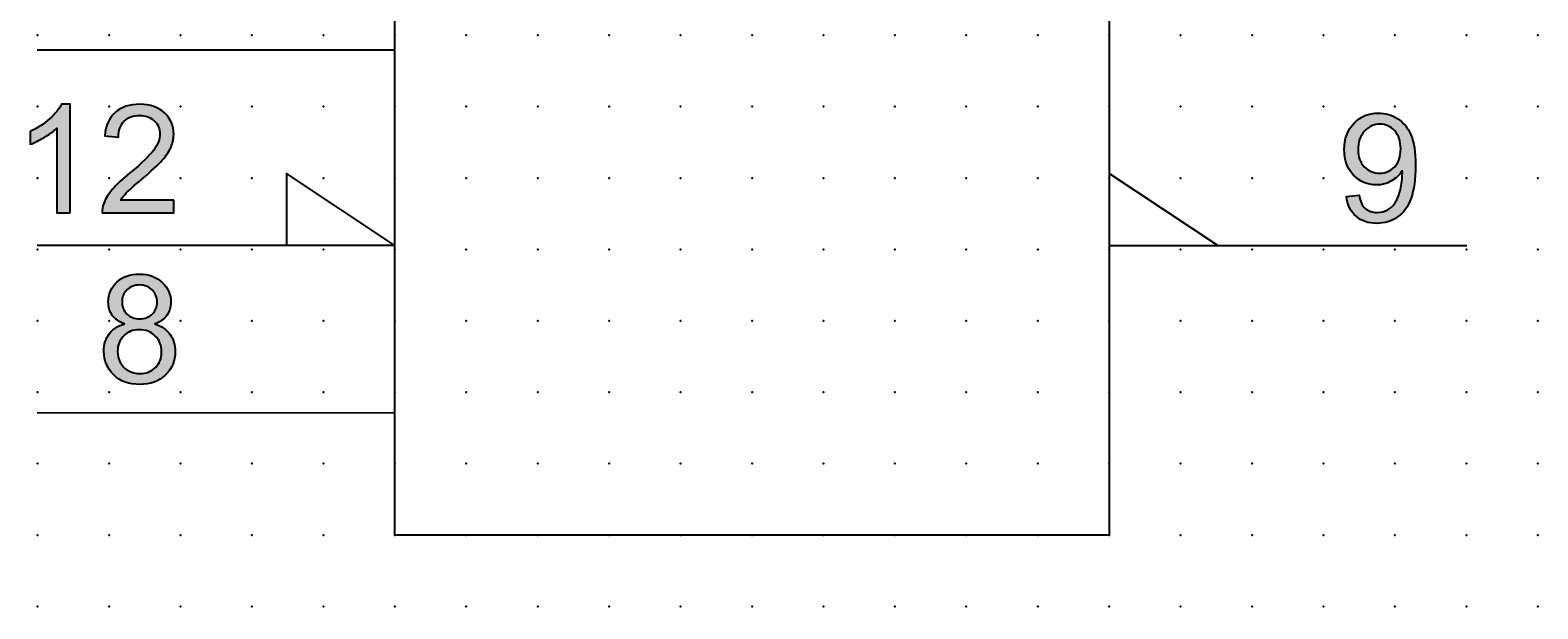
# Model space of a CAD drawing. Extents: x -0.3 to 52.5, y 1.4 to 61.5.
# Drawn here: x -0.3 to 52.5, y 1.4 to 21.7 of the extents above; entities that cross this region are included whole.
import ezdxf

# ---------------------------------------------------------------- set-up
doc = ezdxf.new("R2010")
doc.units = 0
doc.header["$PDSIZE"] = -2
doc.layers.get('0').update_dxf_attribs({"color": 9, "linetype": 'CONTINUOUS', "plot": 0})
doc.layers.add('00.9 GRID -025', color=1, linetype='CONTINUOUS', plot=False)
doc.layers.add('01.2-CONTINUOUS-0175', color=3, linetype='CONTINUOUS')
doc.layers.add('01.2-CONTINUOUS-025', color=2, linetype='CONTINUOUS')
doc.styles.add('Latin-2-5', font='ISOCP.SHX', dxfattribs={"height": 2.5})

# ---------------------------------------------------------------- blocks, each defined once
blk = doc.blocks.new('*U11')
blk.add_point((0, 0))
blk = doc.blocks.new('*U12')
at = {"layer": '00.9 GRID -025', "color": 0, "linetype": 'ByBlock', "lineweight": -2, "transparency": 16777216}
for p in [(-60, 52.5), (-57.5, 52.5), (-55, 52.5), (-52.5, 52.5), (-50, 52.5), (-47.5, 52.5), (-45, 52.5), (-42.5, 52.5), (-40, 52.5), (-37.5, 52.5), (-35, 52.5), (-32.5, 52.5), (-30, 52.5), (-27.5, 52.5), (-25, 52.5), (-22.5, 52.5), (-20, 52.5), (-17.5, 52.5), (-15, 52.5), (-12.5, 52.5), (-10, 52.5), (-7.5, 52.5), (-5, 52.5), (-2.5, 52.5), (0, 52.5), (-60, 50), (-57.5, 50), (-55, 50), (-52.5, 50), (-50, 50), (-47.5, 50), (-45, 50), (-42.5, 50), (-40, 50), (-37.5, 50), (-35, 50), (-32.5, 50), (-30, 50), (-27.5, 50), (-25, 50), (-22.5, 50), (-20, 50), (-17.5, 50), (-15, 50), (-12.5, 50), (-10, 50), (-7.5, 50), (-5, 50), (-2.5, 50), (0, 50), (-60, 47.5), (-57.5, 47.5), (-55, 47.5), (-52.5, 47.5), (-50, 47.5), (-47.5, 47.5), (-45, 47.5), (-42.5, 47.5), (-40, 47.5), (-37.5, 47.5), (-35, 47.5), (-32.5, 47.5), (-30, 47.5), (-27.5, 47.5), (-25, 47.5), (-22.5, 47.5), (-20, 47.5), (-17.5, 47.5), (-15, 47.5), (-12.5, 47.5), (-10, 47.5), (-7.5, 47.5), (-5, 47.5), (-2.5, 47.5), (0, 47.5), (-60, 45), (-57.5, 45), (-55, 45), (-52.5, 45), (-50, 45), (-47.5, 45), (-45, 45), (-42.5, 45), (-40, 45), (-37.5, 45), (-35, 45), (-32.5, 45), (-30, 45), (-27.5, 45), (-25, 45), (-22.5, 45), (-20, 45), (-17.5, 45), (-15, 45), (-12.5, 45), (-10, 45), (-7.5, 45), (-5, 45), (-2.5, 45), (0, 45), (-60, 42.5), (-57.5, 42.5), (-55, 42.5), (-52.5, 42.5), (-50, 42.5), (-47.5, 42.5), (-45, 42.5), (-42.5, 42.5), (-40, 42.5), (-37.5, 42.5), (-35, 42.5), (-32.5, 42.5), (-30, 42.5), (-27.5, 42.5), (-25, 42.5), (-22.5, 42.5), (-20, 42.5), (-17.5, 42.5), (-15, 42.5), (-12.5, 42.5), (-10, 42.5), (-7.5, 42.5), (-5, 42.5), (-2.5, 42.5), (0, 42.5), (-60, 40), (-57.5, 40), (-55, 40), (-52.5, 40), (-50, 40), (-47.5, 40), (-45, 40), (-42.5, 40), (-40, 40), (-37.5, 40), (-35, 40), (-32.5, 40), (-30, 40), (-27.5, 40), (-25, 40), (-22.5, 40), (-20, 40), (-17.5, 40), (-15, 40), (-12.5, 40), (-10, 40), (-7.5, 40), (-5, 40), (-2.5, 40), (0, 40), (-60, 37.5), (-57.5, 37.5), (-55, 37.5), (-52.5, 37.5), (-50, 37.5), (-47.5, 37.5), (-45, 37.5), (-42.5, 37.5), (-40, 37.5), (-37.5, 37.5), (-35, 37.5), (-32.5, 37.5), (-30, 37.5), (-27.5, 37.5), (-25, 37.5), (-22.5, 37.5), (-20, 37.5), (-17.5, 37.5), (-15, 37.5), (-12.5, 37.5), (-10, 37.5), (-7.5, 37.5), (-5, 37.5), (-2.5, 37.5), (0, 37.5), (-60, 35), (-57.5, 35), (-55, 35), (-52.5, 35), (-50, 35), (-47.5, 35), (-45, 35), (-42.5, 35), (-40, 35), (-37.5, 35), (-35, 35), (-32.5, 35), (-30, 35), (-27.5, 35), (-25, 35), (-22.5, 35), (-20, 35), (-17.5, 35), (-15, 35), (-12.5, 35), (-10, 35), (-7.5, 35), (-5, 35), (-2.5, 35), (0, 35), (-60, 32.5), (-57.5, 32.5), (-55, 32.5), (-52.5, 32.5), (-50, 32.5), (-47.5, 32.5), (-45, 32.5), (-42.5, 32.5), (-40, 32.5), (-37.5, 32.5), (-35, 32.5), (-32.5, 32.5), (-30, 32.5), (-27.5, 32.5), (-25, 32.5), (-22.5, 32.5), (-20, 32.5), (-17.5, 32.5), (-15, 32.5), (-12.5, 32.5), (-10, 32.5), (-7.5, 32.5), (-5, 32.5), (-2.5, 32.5), (0, 32.5), (-60, 30), (-57.5, 30), (-55, 30), (-52.5, 30), (-50, 30), (-47.5, 30), (-45, 30), (-42.5, 30), (-40, 30), (-37.5, 30), (-35, 30), (-32.5, 30), (-30, 30), (-27.5, 30), (-25, 30), (-22.5, 30), (-20, 30), (-17.5, 30), (-15, 30), (-12.5, 30), (-10, 30), (-7.5, 30), (-5, 30), (-2.5, 30), (0, 30), (-60, 27.5), (-57.5, 27.5), (-55, 27.5), (-52.5, 27.5), (-50, 27.5), (-47.5, 27.5), (-45, 27.5), (-42.5, 27.5), (-40, 27.5), (-37.5, 27.5), (-35, 27.5), (-32.5, 27.5), (-30, 27.5), (-27.5, 27.5), (-25, 27.5), (-22.5, 27.5), (-20, 27.5), (-17.5, 27.5), (-15, 27.5), (-12.5, 27.5), (-10, 27.5), (-7.5, 27.5), (-5, 27.5), (-2.5, 27.5), (0, 27.5), (-60, 25), (-57.5, 25), (-55, 25), (-52.5, 25), (-50, 25), (-47.5, 25), (-45, 25), (-42.5, 25), (-40, 25), (-37.5, 25), (-35, 25), (-32.5, 25), (-30, 25), (-27.5, 25), (-25, 25), (-22.5, 25), (-20, 25), (-17.5, 25), (-15, 25), (-12.5, 25), (-10, 25), (-7.5, 25), (-5, 25), (-2.5, 25), (0, 25), (-60, 22.5), (-57.5, 22.5), (-55, 22.5), (-52.5, 22.5), (-50, 22.5), (-47.5, 22.5), (-45, 22.5), (-42.5, 22.5), (-40, 22.5), (-37.5, 22.5), (-35, 22.5), (-32.5, 22.5), (-30, 22.5), (-27.5, 22.5), (-25, 22.5), (-22.5, 22.5), (-20, 22.5), (-17.5, 22.5), (-15, 22.5), (-12.5, 22.5), (-10, 22.5), (-7.5, 22.5), (-5, 22.5), (-2.5, 22.5), (0, 22.5), (-60, 20), (-57.5, 20), (-55, 20), (-52.5, 20), (-50, 20), (-47.5, 20), (-45, 20), (-42.5, 20), (-40, 20), (-37.5, 20), (-35, 20), (-32.5, 20), (-30, 20), (-27.5, 20), (-25, 20), (-22.5, 20), (-20, 20), (-17.5, 20), (-15, 20), (-12.5, 20), (-10, 20), (-7.5, 20), (-5, 20), (-2.5, 20), (0, 20), (-60, 17.5), (-57.5, 17.5), (-55, 17.5), (-52.5, 17.5), (-50, 17.5), (-47.5, 17.5), (-45, 17.5), (-42.5, 17.5), (-40, 17.5), (-37.5, 17.5), (-35, 17.5), (-32.5, 17.5), (-30, 17.5), (-27.5, 17.5), (-25, 17.5), (-22.5, 17.5), (-20, 17.5), (-17.5, 17.5), (-15, 17.5), (-12.5, 17.5), (-10, 17.5), (-7.5, 17.5), (-5, 17.5), (-2.5, 17.5), (0, 17.5), (-60, 15), (-57.5, 15), (-55, 15), (-52.5, 15), (-50, 15), (-47.5, 15), (-45, 15), (-42.5, 15), (-40, 15), (-37.5, 15), (-35, 15), (-32.5, 15), (-30, 15), (-27.5, 15), (-25, 15), (-22.5, 15), (-20, 15), (-17.5, 15), (-15, 15), (-12.5, 15), (-10, 15), (-7.5, 15), (-5, 15), (-2.5, 15), (0, 15), (-60, 12.5), (-57.5, 12.5), (-55, 12.5), (-52.5, 12.5), (-50, 12.5), (-47.5, 12.5), (-45, 12.5), (-42.5, 12.5), (-40, 12.5), (-37.5, 12.5), (-35, 12.5), (-32.5, 12.5), (-30, 12.5), (-27.5, 12.5), (-25, 12.5), (-22.5, 12.5), (-20, 12.5), (-17.5, 12.5), (-15, 12.5), (-12.5, 12.5), (-10, 12.5), (-7.5, 12.5), (-5, 12.5), (-2.5, 12.5), (0, 12.5), (-60, 10), (-57.5, 10), (-55, 10), (-52.5, 10), (-50, 10), (-47.5, 10), (-45, 10), (-42.5, 10), (-40, 10), (-37.5, 10), (-35, 10), (-32.5, 10), (-30, 10), (-27.5, 10), (-25, 10), (-22.5, 10), (-20, 10), (-17.5, 10), (-15, 10), (-12.5, 10), (-10, 10), (-7.5, 10), (-5, 10), (-2.5, 10), (0, 10), (-60, 7.5), (-57.5, 7.5), (-55, 7.5), (-52.5, 7.5), (-50, 7.5), (-47.5, 7.5), (-45, 7.5), (-42.5, 7.5), (-40, 7.5), (-37.5, 7.5), (-35, 7.5), (-32.5, 7.5), (-30, 7.5), (-27.5, 7.5), (-25, 7.5), (-22.5, 7.5), (-20, 7.5), (-17.5, 7.5), (-15, 7.5), (-12.5, 7.5), (-10, 7.5), (-7.5, 7.5), (-5, 7.5), (-2.5, 7.5), (0, 7.5), (-60, 5), (-57.5, 5), (-55, 5), (-52.5, 5), (-50, 5), (-47.5, 5), (-45, 5), (-42.5, 5), (-40, 5), (-37.5, 5), (-35, 5), (-32.5, 5), (-30, 5), (-27.5, 5), (-25, 5), (-22.5, 5), (-20, 5), (-17.5, 5), (-15, 5), (-12.5, 5), (-10, 5), (-7.5, 5), (-5, 5), (-2.5, 5), (0, 5), (-60, 2.5), (-57.5, 2.5), (-55, 2.5), (-52.5, 2.5), (-50, 2.5), (-47.5, 2.5), (-45, 2.5), (-42.5, 2.5), (-40, 2.5), (-37.5, 2.5), (-35, 2.5), (-32.5, 2.5), (-30, 2.5), (-27.5, 2.5), (-25, 2.5), (-22.5, 2.5), (-20, 2.5), (-17.5, 2.5), (-15, 2.5), (-12.5, 2.5), (-10, 2.5), (-7.5, 2.5), (-5, 2.5), (-2.5, 2.5), (0, 2.5), (-60, 0), (-57.5, 0), (-55, 0), (-52.5, 0), (-50, 0), (-47.5, 0), (-45, 0), (-42.5, 0), (-40, 0), (-37.5, 0), (-35, 0), (-32.5, 0), (-30, 0), (-27.5, 0), (-25, 0), (-22.5, 0), (-20, 0), (-17.5, 0), (-15, 0), (-12.5, 0), (-10, 0), (-7.5, 0), (-5, 0), (-2.5, 0), (0, 0)]:
    blk.add_blockref('*U11', p, dxfattribs=at)

msp = doc.modelspace()

# ---------------------------------------------------------------- hatches: boundary and pattern name
at = {"layer": '01.2-CONTINUOUS-025'}
h = msp.add_hatch(color=256, dxfattribs=at)
h.dxf.hatch_style = 2
edge = h.paths.add_edge_path()
edge.add_spline(control_points=[(1.116, 15.309), (1.116, 15.309), (0.652, 15.309), (0.652, 15.309), (0.652, 15.309), (0.652, 18.27), (0.652, 18.27), (0.54, 18.163), (0.393, 18.056), (0.211, 17.95), (0.029, 17.843), (-0.135, 17.763), (-0.28, 17.709), (-0.28, 17.709), (-0.28, 18.159), (-0.28, 18.159), (-0.019, 18.281), (0.208, 18.429), (0.403, 18.603), (0.598, 18.776), (0.736, 18.945), (0.817, 19.109), (0.817, 19.109), (1.116, 19.109), (1.116, 19.109), (1.116, 19.109), (1.116, 15.309), (1.116, 15.309)], knot_values=[0, 0, 0, 0, 1, 1, 1, 2, 2, 2, 3, 3, 3, 4, 4, 4, 5, 5, 5, 6, 6, 6, 7, 7, 7, 8, 8, 8, 9, 9, 9, 9], degree=3, periodic=0)
h = msp.add_hatch(color=256, dxfattribs=at)
h.dxf.hatch_style = 2
edge = h.paths.add_edge_path()
edge.add_spline(control_points=[(4.749, 15.756), (4.749, 15.756), (4.749, 15.309), (4.749, 15.309), (4.749, 15.309), (2.24, 15.309), (2.24, 15.309), (2.236, 15.421), (2.254, 15.529), (2.294, 15.632), (2.359, 15.803), (2.462, 15.971), (2.603, 16.137), (2.745, 16.302), (2.948, 16.492), (3.213, 16.707), (3.623, 17.045), (3.901, 17.312), (4.046, 17.508), (4.191, 17.705), (4.264, 17.891), (4.264, 18.068), (4.264, 18.252), (4.198, 18.407), (4.066, 18.533), (3.934, 18.659), (3.762, 18.722), (3.55, 18.722), (3.326, 18.722), (3.146, 18.655), (3.012, 18.521), (2.878, 18.386), (2.809, 18.2), (2.808, 17.961), (2.808, 17.961), (2.328, 18.011), (2.328, 18.011), (2.361, 18.368), (2.484, 18.64), (2.698, 18.828), (2.912, 19.015), (3.199, 19.109), (3.56, 19.109), (3.924, 19.109), (4.213, 19.008), (4.425, 18.806), (4.637, 18.605), (4.743, 18.355), (4.743, 18.058), (4.743, 17.906), (4.712, 17.757), (4.65, 17.611), (4.588, 17.465), (4.485, 17.311), (4.341, 17.149), (4.197, 16.987), (3.958, 16.765), (3.624, 16.483), (3.344, 16.249), (3.165, 16.091), (3.086, 16.007), (3.006, 15.924), (2.941, 15.84), (2.889, 15.756), (2.889, 15.756), (4.749, 15.756), (4.749, 15.756)], knot_values=[0, 0, 0, 0, 1, 1, 1, 2, 2, 2, 3, 3, 3, 4, 4, 4, 5, 5, 5, 6, 6, 6, 7, 7, 7, 8, 8, 8, 9, 9, 9, 10, 10, 10, 11, 11, 11, 12, 12, 12, 13, 13, 13, 14, 14, 14, 15, 15, 15, 16, 16, 16, 17, 17, 17, 18, 18, 18, 19, 19, 19, 20, 20, 20, 21, 21, 21, 22, 22, 22, 22], degree=3, periodic=0)
h = msp.add_hatch(color=256, dxfattribs=at)
h.dxf.hatch_style = 2
edge = h.paths.add_edge_path()
edge.add_spline(control_points=[(47.475, 16.926), (47.337, 16.776), (47.16, 16.701), (46.945, 16.701), (46.73, 16.701), (46.55, 16.776), (46.405, 16.926), (46.261, 17.076), (46.189, 17.271), (46.189, 17.511), (46.189, 17.778), (46.265, 17.996), (46.417, 18.164), (46.569, 18.332), (46.75, 18.416), (46.958, 18.416), (47.159, 18.416), (47.33, 18.338), (47.472, 18.182), (47.613, 18.026), (47.683, 17.815), (47.683, 17.549), (47.683, 17.283), (47.614, 17.076), (47.475, 16.926)], knot_values=[0, 0, 0, 0, 1, 1, 1, 2, 2, 2, 3, 3, 3, 4, 4, 4, 5, 5, 5, 6, 6, 6, 7, 7, 7, 8, 8, 8, 8], degree=3, periodic=0)
edge = h.paths.add_edge_path()
edge.add_spline(control_points=[(46.119, 15.189), (46.307, 15.024), (46.549, 14.941), (46.845, 14.941), (47.124, 14.941), (47.367, 15.016), (47.575, 15.166), (47.783, 15.315), (47.939, 15.533), (48.044, 15.819), (48.149, 16.106), (48.202, 16.49), (48.202, 16.973), (48.202, 17.438), (48.148, 17.792), (48.042, 18.037), (47.937, 18.282), (47.781, 18.471), (47.577, 18.603), (47.373, 18.736), (47.147, 18.802), (46.901, 18.802), (46.56, 18.802), (46.276, 18.685), (46.049, 18.451), (45.822, 18.217), (45.709, 17.908), (45.709, 17.525), (45.709, 17.154), (45.818, 16.854), (46.035, 16.628), (46.252, 16.4), (46.518, 16.287), (46.832, 16.287), (47.02, 16.287), (47.195, 16.333), (47.357, 16.425), (47.518, 16.518), (47.645, 16.638), (47.738, 16.786), (47.74, 16.745), (47.741, 16.714), (47.741, 16.693), (47.741, 16.5), (47.717, 16.31), (47.671, 16.124), (47.624, 15.939), (47.567, 15.791), (47.499, 15.682), (47.431, 15.572), (47.342, 15.485), (47.234, 15.42), (47.125, 15.355), (46.999, 15.322), (46.856, 15.322), (46.689, 15.322), (46.551, 15.369), (46.445, 15.464), (46.338, 15.559), (46.265, 15.712), (46.227, 15.923), (46.227, 15.923), (45.781, 15.884), (45.781, 15.884), (45.818, 15.586), (45.931, 15.354), (46.119, 15.189)], knot_values=[0, 0, 0, 0, 1, 1, 1, 2, 2, 2, 3, 3, 3, 4, 4, 4, 5, 5, 5, 6, 6, 6, 7, 7, 7, 8, 8, 8, 9, 9, 9, 10, 10, 10, 11, 11, 11, 12, 12, 12, 13, 13, 13, 14, 14, 14, 15, 15, 15, 16, 16, 16, 17, 17, 17, 18, 18, 18, 19, 19, 19, 20, 20, 20, 21, 21, 21, 22, 22, 22, 22], degree=3, periodic=0)
h = msp.add_hatch(color=256, dxfattribs=at)
h.dxf.hatch_style = 2
edge = h.paths.add_edge_path()
edge.add_spline(control_points=[(3.108, 12.613), (3.224, 12.727), (3.371, 12.784), (3.55, 12.784), (3.726, 12.784), (3.873, 12.726), (3.99, 12.61), (4.106, 12.494), (4.165, 12.351), (4.165, 12.181), (4.165, 12.017), (4.108, 11.879), (3.995, 11.767), (3.882, 11.654), (3.735, 11.598), (3.555, 11.598), (3.37, 11.598), (3.22, 11.655), (3.106, 11.768), (2.992, 11.882), (2.935, 12.028), (2.935, 12.206), (2.935, 12.364), (2.993, 12.5), (3.108, 12.613)], knot_values=[0, 0, 0, 0, 1, 1, 1, 2, 2, 2, 3, 3, 3, 4, 4, 4, 5, 5, 5, 6, 6, 6, 7, 7, 7, 8, 8, 8, 8], degree=3, periodic=0)
edge = h.paths.add_edge_path()
edge.add_spline(control_points=[(2.49, 11.08), (2.364, 10.914), (2.301, 10.708), (2.301, 10.462), (2.301, 10.132), (2.415, 9.856), (2.645, 9.635), (2.874, 9.414), (3.176, 9.304), (3.55, 9.304), (3.924, 9.304), (4.226, 9.414), (4.455, 9.634), (4.684, 9.854), (4.799, 10.126), (4.799, 10.449), (4.799, 10.683), (4.738, 10.885), (4.616, 11.053), (4.495, 11.222), (4.318, 11.344), (4.085, 11.42), (4.273, 11.49), (4.413, 11.59), (4.506, 11.72), (4.598, 11.849), (4.645, 12.002), (4.645, 12.177), (4.645, 12.452), (4.544, 12.685), (4.342, 12.877), (4.14, 13.068), (3.874, 13.164), (3.543, 13.164), (3.214, 13.164), (2.951, 13.071), (2.752, 12.883), (2.554, 12.696), (2.455, 12.465), (2.455, 12.19), (2.455, 12.008), (2.502, 11.852), (2.596, 11.721), (2.689, 11.59), (2.833, 11.49), (3.027, 11.42), (2.795, 11.359), (2.616, 11.246), (2.49, 11.08)], knot_values=[0, 0, 0, 0, 1, 1, 1, 2, 2, 2, 3, 3, 3, 4, 4, 4, 5, 5, 5, 6, 6, 6, 7, 7, 7, 8, 8, 8, 9, 9, 9, 10, 10, 10, 11, 11, 11, 12, 12, 12, 13, 13, 13, 14, 14, 14, 15, 15, 15, 16, 16, 16, 16], degree=3, periodic=0)
edge = h.paths.add_edge_path()
edge.add_spline(control_points=[(2.994, 11.001), (3.137, 11.145), (3.318, 11.218), (3.538, 11.218), (3.763, 11.218), (3.95, 11.144), (4.098, 10.998), (4.245, 10.852), (4.319, 10.667), (4.319, 10.443), (4.319, 10.223), (4.247, 10.042), (4.104, 9.899), (3.961, 9.756), (3.777, 9.684), (3.554, 9.684), (3.411, 9.684), (3.277, 9.718), (3.153, 9.786), (3.028, 9.854), (2.935, 9.95), (2.873, 10.074), (2.811, 10.198), (2.781, 10.326), (2.781, 10.459), (2.781, 10.676), (2.852, 10.856), (2.994, 11.001)], knot_values=[0, 0, 0, 0, 1, 1, 1, 2, 2, 2, 3, 3, 3, 4, 4, 4, 5, 5, 5, 6, 6, 6, 7, 7, 7, 8, 8, 8, 9, 9, 9, 9], degree=3, periodic=0)

# ---------------------------------------------------------------- linework, layer by layer
for points in [[(37.482, 4.029), (12.482, 4.029), (12.482, 46.261), (37.482, 46.261), (37.482, 4.029)], [(12.482, 21.01), (-0.034, 21.01)], [(12.482, 14.162), (8.697, 16.691), (8.697, 14.162)], [(41.288, 14.162), (37.482, 16.689), (37.482, 14.162)], [(12.482, 14.162), (-0.034, 14.162)], [(37.482, 14.162), (50, 14.162)], [(12.482, 8.305), (-0.034, 8.298)]]:
    msp.add_lwpolyline(points, dxfattribs=at)
for points, knots in [([(1.116, 15.309), (1.116, 15.309), (0.652, 15.309), (0.652, 15.309), (0.652, 15.309), (0.652, 18.27), (0.652, 18.27), (0.54, 18.163), (0.393, 18.056), (0.211, 17.95), (0.029, 17.843), (-0.135, 17.763), (-0.28, 17.709), (-0.28, 17.709), (-0.28, 18.159), (-0.28, 18.159), (-0.019, 18.281), (0.208, 18.429), (0.403, 18.603), (0.598, 18.776), (0.736, 18.945), (0.817, 19.109), (0.817, 19.109), (1.116, 19.109), (1.116, 19.109), (1.116, 19.109), (1.116, 15.309), (1.116, 15.309)], [0, 0, 0, 0, 1, 1, 1, 2, 2, 2, 3, 3, 3, 4, 4, 4, 5, 5, 5, 6, 6, 6, 7, 7, 7, 8, 8, 8, 9, 9, 9, 9]), ([(4.749, 15.756), (4.749, 15.756), (4.749, 15.309), (4.749, 15.309), (4.749, 15.309), (2.24, 15.309), (2.24, 15.309), (2.236, 15.421), (2.254, 15.529), (2.294, 15.632), (2.359, 15.803), (2.462, 15.971), (2.603, 16.137), (2.745, 16.302), (2.948, 16.492), (3.213, 16.707), (3.623, 17.045), (3.901, 17.312), (4.046, 17.508), (4.191, 17.705), (4.264, 17.891), (4.264, 18.068), (4.264, 18.252), (4.198, 18.407), (4.066, 18.533), (3.934, 18.659), (3.762, 18.722), (3.55, 18.722), (3.326, 18.722), (3.146, 18.655), (3.012, 18.521), (2.878, 18.386), (2.809, 18.2), (2.808, 17.961), (2.808, 17.961), (2.328, 18.011), (2.328, 18.011), (2.361, 18.368), (2.484, 18.64), (2.698, 18.828), (2.912, 19.015), (3.199, 19.109), (3.56, 19.109), (3.924, 19.109), (4.213, 19.008), (4.425, 18.806), (4.637, 18.605), (4.743, 18.355), (4.743, 18.058), (4.743, 17.906), (4.712, 17.757), (4.65, 17.611), (4.588, 17.465), (4.485, 17.311), (4.341, 17.149), (4.197, 16.987), (3.958, 16.765), (3.624, 16.483), (3.344, 16.249), (3.165, 16.091), (3.086, 16.007), (3.006, 15.924), (2.941, 15.84), (2.889, 15.756), (2.889, 15.756), (4.749, 15.756), (4.749, 15.756)], [0, 0, 0, 0, 1, 1, 1, 2, 2, 2, 3, 3, 3, 4, 4, 4, 5, 5, 5, 6, 6, 6, 7, 7, 7, 8, 8, 8, 9, 9, 9, 10, 10, 10, 11, 11, 11, 12, 12, 12, 13, 13, 13, 14, 14, 14, 15, 15, 15, 16, 16, 16, 17, 17, 17, 18, 18, 18, 19, 19, 19, 20, 20, 20, 21, 21, 21, 22, 22, 22, 22]), ([(46.119, 15.189), (46.307, 15.024), (46.549, 14.941), (46.845, 14.941), (47.124, 14.941), (47.367, 15.016), (47.575, 15.166), (47.783, 15.315), (47.939, 15.533), (48.044, 15.819), (48.149, 16.106), (48.202, 16.49), (48.202, 16.973), (48.202, 17.438), (48.148, 17.792), (48.042, 18.037), (47.937, 18.282), (47.781, 18.471), (47.577, 18.603), (47.373, 18.736), (47.147, 18.802), (46.901, 18.802), (46.56, 18.802), (46.276, 18.685), (46.049, 18.451), (45.822, 18.217), (45.709, 17.908), (45.709, 17.525), (45.709, 17.154), (45.818, 16.854), (46.035, 16.628), (46.252, 16.4), (46.518, 16.287), (46.832, 16.287), (47.02, 16.287), (47.195, 16.333), (47.357, 16.425), (47.518, 16.518), (47.645, 16.638), (47.738, 16.786), (47.74, 16.745), (47.741, 16.714), (47.741, 16.693), (47.741, 16.5), (47.717, 16.31), (47.671, 16.124), (47.624, 15.939), (47.567, 15.791), (47.499, 15.682), (47.431, 15.572), (47.342, 15.485), (47.234, 15.42), (47.125, 15.355), (46.999, 15.322), (46.856, 15.322), (46.689, 15.322), (46.551, 15.369), (46.445, 15.464), (46.338, 15.559), (46.265, 15.712), (46.227, 15.923), (46.227, 15.923), (45.781, 15.884), (45.781, 15.884), (45.818, 15.586), (45.931, 15.354), (46.119, 15.189)], [0, 0, 0, 0, 1, 1, 1, 2, 2, 2, 3, 3, 3, 4, 4, 4, 5, 5, 5, 6, 6, 6, 7, 7, 7, 8, 8, 8, 9, 9, 9, 10, 10, 10, 11, 11, 11, 12, 12, 12, 13, 13, 13, 14, 14, 14, 15, 15, 15, 16, 16, 16, 17, 17, 17, 18, 18, 18, 19, 19, 19, 20, 20, 20, 21, 21, 21, 22, 22, 22, 22]), ([(47.475, 16.926), (47.337, 16.776), (47.16, 16.701), (46.945, 16.701), (46.73, 16.701), (46.55, 16.776), (46.405, 16.926), (46.261, 17.076), (46.189, 17.271), (46.189, 17.511), (46.189, 17.778), (46.265, 17.996), (46.417, 18.164), (46.569, 18.332), (46.75, 18.416), (46.958, 18.416), (47.159, 18.416), (47.33, 18.338), (47.472, 18.182), (47.613, 18.026), (47.683, 17.815), (47.683, 17.549), (47.683, 17.283), (47.614, 17.076), (47.475, 16.926)], [0, 0, 0, 0, 1, 1, 1, 2, 2, 2, 3, 3, 3, 4, 4, 4, 5, 5, 5, 6, 6, 6, 7, 7, 7, 8, 8, 8, 8]), ([(2.49, 11.08), (2.364, 10.914), (2.301, 10.708), (2.301, 10.462), (2.301, 10.132), (2.415, 9.856), (2.645, 9.635), (2.874, 9.414), (3.176, 9.304), (3.55, 9.304), (3.924, 9.304), (4.226, 9.414), (4.455, 9.634), (4.684, 9.854), (4.799, 10.126), (4.799, 10.449), (4.799, 10.683), (4.738, 10.885), (4.616, 11.053), (4.495, 11.222), (4.318, 11.344), (4.085, 11.42), (4.273, 11.49), (4.413, 11.59), (4.506, 11.72), (4.598, 11.849), (4.645, 12.002), (4.645, 12.177), (4.645, 12.452), (4.544, 12.685), (4.342, 12.877), (4.14, 13.068), (3.874, 13.164), (3.543, 13.164), (3.214, 13.164), (2.951, 13.071), (2.752, 12.883), (2.554, 12.696), (2.455, 12.465), (2.455, 12.19), (2.455, 12.008), (2.502, 11.852), (2.596, 11.721), (2.689, 11.59), (2.833, 11.49), (3.027, 11.42), (2.795, 11.359), (2.616, 11.246), (2.49, 11.08)], [0, 0, 0, 0, 1, 1, 1, 2, 2, 2, 3, 3, 3, 4, 4, 4, 5, 5, 5, 6, 6, 6, 7, 7, 7, 8, 8, 8, 9, 9, 9, 10, 10, 10, 11, 11, 11, 12, 12, 12, 13, 13, 13, 14, 14, 14, 15, 15, 15, 16, 16, 16, 16]), ([(3.108, 12.613), (3.224, 12.727), (3.371, 12.784), (3.55, 12.784), (3.726, 12.784), (3.873, 12.726), (3.99, 12.61), (4.106, 12.494), (4.165, 12.351), (4.165, 12.181), (4.165, 12.017), (4.108, 11.879), (3.995, 11.767), (3.882, 11.654), (3.735, 11.598), (3.555, 11.598), (3.37, 11.598), (3.22, 11.655), (3.106, 11.768), (2.992, 11.882), (2.935, 12.028), (2.935, 12.206), (2.935, 12.364), (2.993, 12.5), (3.108, 12.613)], [0, 0, 0, 0, 1, 1, 1, 2, 2, 2, 3, 3, 3, 4, 4, 4, 5, 5, 5, 6, 6, 6, 7, 7, 7, 8, 8, 8, 8]), ([(2.994, 11.001), (3.137, 11.145), (3.318, 11.218), (3.538, 11.218), (3.763, 11.218), (3.95, 11.144), (4.098, 10.998), (4.245, 10.852), (4.319, 10.667), (4.319, 10.443), (4.319, 10.223), (4.247, 10.042), (4.104, 9.899), (3.961, 9.756), (3.777, 9.684), (3.554, 9.684), (3.411, 9.684), (3.277, 9.718), (3.153, 9.786), (3.028, 9.854), (2.935, 9.95), (2.873, 10.074), (2.811, 10.198), (2.781, 10.326), (2.781, 10.459), (2.781, 10.676), (2.852, 10.856), (2.994, 11.001)], [0, 0, 0, 0, 1, 1, 1, 2, 2, 2, 3, 3, 3, 4, 4, 4, 5, 5, 5, 6, 6, 6, 7, 7, 7, 8, 8, 8, 9, 9, 9, 9])]:
    msp.add_open_spline(points, degree=3, knots=knots, dxfattribs=at)

# ---------------------------------------------------------------- block references
at = {"layer": '00.9 GRID -025', "rotation": 270}
msp.add_blockref('*U12', (-0.018, 1.529), dxfattribs=at)

# ---------------------------------------------------------------- texts
at = {"layer": '01.2-CONTINUOUS-0175', "color": 2, "char_height": 0.31, "attachment_point": 9, "style": 'Latin-2-5'}
for insert in [(0.199, 3.841), (0.199, 3.841), (-0.018, 3.407), (-0.018, 3.407), (4.975, 1.88), (4.975, 1.88), (4.758, 1.446), (4.758, 1.446)]:
    msp.add_mtext('\\A1;', dxfattribs=dict(at, insert=insert))

doc.saveas('drawing.dxf')
